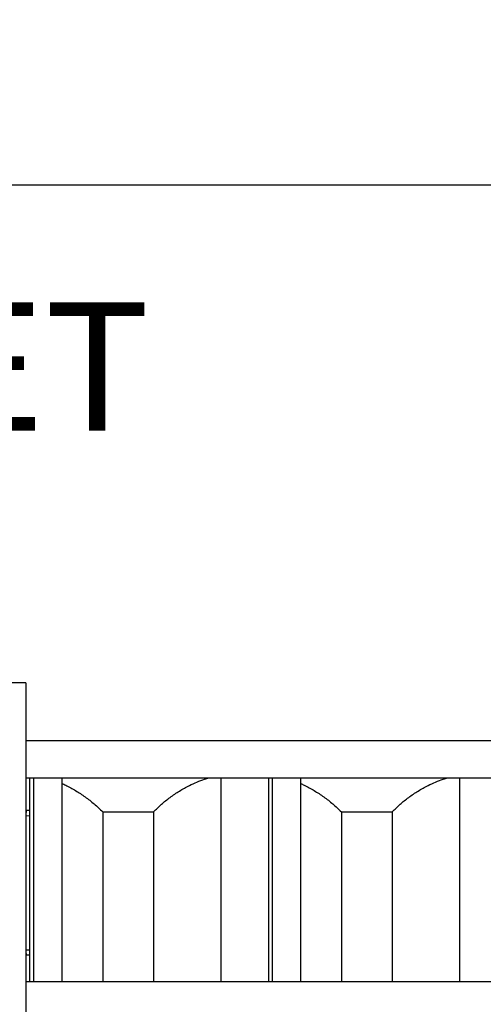
# Model space of a CAD drawing. Units: inches. Extents: x 0.1 to 16.9, y 0.1 to 10.9.
# Drawn here: x 3.5 to 3.9, y 3.2 to 4 of the extents above; entities that cross this region are included whole.
import ezdxf

# ---------------------------------------------------------------- set-up
doc = ezdxf.new("R2010")
doc.units = ezdxf.units.IN
doc.header["$MEASUREMENT"] = 0
doc.layers.add('SLD-0', color=179, linetype='Continuous')
doc.styles.add('SLDTEXTSTYLE0', font='TXT', dxfattribs={"width": 0.75})
doc.dimstyles.new('SLDDIMSTYLE1', dxfattribs={"dimtxt": 0.1, "dimasz": 0.13, "dimexe": 0, "dimexo": 0.0625, "dimgap": 0.025, "dimtad": 0, "dimtih": 1, "dimtoh": 1, "dimlfac": 35, "dimrnd": 1e-09, "dimzin": 12, "dimdsep": 46, "dimlunit": 5, "dimtxsty": 'SLDTEXTSTYLE0', "dimsah": 1, "dimcen": 0.09, "dimadec": 0, "dimazin": 3, "dimtfac": 1, "dimtofl": 0, "dimtmove": 0, "dimatfit": 3, "dimfxl": 1, "dimfrac": 2, "dimtolj": 1, "dimtzin": 12, "dimarcsym": 0})

# ---------------------------------------------------------------- blocks, each defined once
blk = doc.blocks.new('_D_7')
at = {"layer": 'SLD-0', "transparency": 16777216}
for p, q in [((3.21292, 3.72424), (3.21292, 3.91793)), ((4.71516, 3.65112), (4.71516, 3.91793)), ((4.71516, 3.87856), (3.21292, 3.87856))]:
    blk.add_line(p, q, dxfattribs=at)
for points in [[(3.21292, 3.87856), (3.34292, 3.85856), (3.34292, 3.89856)], [(4.71516, 3.87856), (4.58516, 3.89856), (4.58516, 3.85856)]]:
    blk.add_solid(points, dxfattribs=at)
at = {"layer": 'SLD-0', "transparency": 16777216, "insert": (3.89321, 4.00747), "char_height": 0.1, "attachment_point": 1, "style": 'SLDTEXTSTYLE0'}
blk.add_mtext('B', dxfattribs=at)

msp = doc.modelspace()

# ---------------------------------------------------------------- linework, layer by layer
at = {"color": 7, "linetype": 'Continuous', "lineweight": 25}
for p, q in [((3.52247654, 3.49139336), (3.4804068, 3.49139336)), ((3.52247654, 3.49139336), (3.52247654, 2.92575867)), ((4.46207159, 3.44612478), (3.52247654, 3.44612478)), ((3.52247654, 3.41755335), (4.46207159, 3.41755335)), ((3.52562614, 3.39226931), (3.52562614, 3.41755335)), ((3.52843829, 3.41755335), (3.52843829, 3.25863382)), ((3.55037305, 3.41755335), (3.55037305, 3.25863382)), ((3.67410758, 3.41755335), (3.67410758, 3.25863382)), ((3.71122794, 3.41755335), (3.71122794, 3.25863382)), ((3.71404009, 3.41755335), (3.71404009, 3.25863382)), ((3.73597485, 3.41755335), (3.73597485, 3.25863382)), ((3.85970938, 3.41755335), (3.85970938, 3.25863382)), ((3.52247654, 3.39227743), (3.52269854, 3.3922734)), ((3.52247654, 3.38802431), (3.52247684, 3.38803213)), ((3.52247654, 3.38802431), (3.52562614, 3.38791725)), ((3.52562614, 3.28340239), (3.52562614, 3.38791725)), ((3.58226477, 3.39089685), (3.58226477, 3.25863382)), ((3.58226477, 3.39089685), (3.62169943, 3.39089685)), ((3.62169943, 3.39089685), (3.62169943, 3.25863382)), ((3.76786657, 3.39089685), (3.76786657, 3.25863382)), ((3.76786657, 3.39089685), (3.80730123, 3.39089685)), ((3.80730123, 3.39089685), (3.80730123, 3.25863382)), ((3.52562614, 3.28340239), (3.52247654, 3.28335044)), ((3.52247684, 3.28333717), (3.52247654, 3.28335044)), ((3.52269868, 3.27953226), (3.52247654, 3.2795251)), ((3.52562614, 3.25863382), (3.52562614, 3.27953938)), ((4.46207159, 3.25863382), (3.52247654, 3.25863382))]:
    msp.add_line(p, q, dxfattribs=at)
for points, knots in [([(3.55037305, 3.41309679), (3.55140546, 3.41261925), (3.55508703, 3.41091634), (3.56123782, 3.40756154), (3.56865153, 3.40269709), (3.57574972, 3.39719018), (3.58008779, 3.39299974), (3.58226477, 3.39089685)], [0, 0, 0, 0, 0.087341879, 0.311461897, 0.537138121, 0.767721492, 1, 1, 1, 1]), ([(3.62169943, 3.39089685), (3.62374318, 3.39290908), (3.62783069, 3.39693353), (3.63463381, 3.40235319), (3.64190653, 3.40726084), (3.64894594, 3.4111783), (3.65552417, 3.41420311), (3.66060026, 3.41623219), (3.66376933, 3.4172085), (3.66488871, 3.41755335)], [0, 0, 0, 0, 0.1677086366, 0.3354172209, 0.5079963246, 0.6805753797, 0.8060307191, 0.9314860481, 1, 1, 1, 1]), ([(3.73597485, 3.41309679), (3.73700726, 3.41261925), (3.74068883, 3.41091634), (3.74683962, 3.40756154), (3.75425333, 3.40269709), (3.76135152, 3.39719018), (3.76568959, 3.39299974), (3.76786657, 3.39089685)], [0, 0, 0, 0, 0.087341879, 0.311461897, 0.537138121, 0.767721492, 1, 1, 1, 1]), ([(3.80730123, 3.39089685), (3.80934498, 3.39290908), (3.81343249, 3.39693353), (3.82023561, 3.40235319), (3.82750833, 3.40726084), (3.83454774, 3.4111783), (3.84112597, 3.41420311), (3.84620206, 3.41623219), (3.84937113, 3.4172085), (3.85049051, 3.41755335)], [0, 0, 0, 0, 0.167708637, 0.335417221, 0.507996325, 0.68057538, 0.806030719, 0.931486048, 1, 1, 1, 1]), ([(3.52269821, 3.39227341), (3.52269369, 3.3921561), (3.52265722, 3.39120865), (3.52258383, 3.3895938), (3.52251267, 3.38855521), (3.52247684, 3.38803213)], [0, 0, 0, 0, 0.0655464211, 0.5293688806, 1, 1, 1, 1]), ([(3.52269821, 3.3922734), (3.52322555, 3.39227272), (3.52420153, 3.39227147), (3.52517751, 3.39226999), (3.52562614, 3.39226931)], [0, 0, 0, 0, 0.540319009, 1, 1, 1, 1]), ([(3.52562614, 3.38791725), (3.52562614, 3.38815934), (3.52562614, 3.38864519), (3.52562614, 3.38961411), (3.52562614, 3.39079153), (3.52562614, 3.39177508), (3.52562614, 3.39226931)], [0, 0, 0, 0, 0.226235689, 0.454042278, 0.725655255, 1, 1, 1, 1]), ([(3.52247684, 3.28333717), (3.52249822, 3.28287809), (3.52254312, 3.28191405), (3.52261293, 3.28068475), (3.52266517, 3.2799292), (3.5226938, 3.27958677), (3.52269835, 3.27953225)], [0, 0, 0, 0, 0.283927331, 0.596233622, 0.935718694, 1, 1, 1, 1]), ([(3.52562614, 3.27953938), (3.52562614, 3.27978156), (3.52562614, 3.28026827), (3.52562614, 3.28121094), (3.52562614, 3.28224825), (3.52562614, 3.28301676), (3.52562614, 3.28340239)], [0, 0, 0, 0, 0.267694797, 0.538003434, 0.768174297, 1, 1, 1, 1]), ([(3.52562614, 3.27953938), (3.52517732, 3.2795382), (3.52420139, 3.27953562), (3.52322546, 3.27953343), (3.52269835, 3.27953225)], [0, 0, 0, 0, 0.459893012, 1, 1, 1, 1])]:
    msp.add_open_spline(points, degree=3, knots=knots, dxfattribs=at)

# ---------------------------------------------------------------- texts
at = {"layer": 'SLD-0', "insert": (2.99737497, 3.78754052), "char_height": 0.1, "attachment_point": 1, "style": 'SLDTEXTSTYLE0'}
msp.add_mtext('14" INLET', dxfattribs=at)

# ---------------------------------------------------------------- dimensions: what is measured, and where the dimension line sits
at = {"layer": 'SLD-0'}
dim = msp.add_linear_dim(base=(3.21291523, 3.95793599), p1=(4.71516495, 3.61175332), p2=(3.21291523, 3.68486918), dimstyle='SLDDIMSTYLE1', dxfattribs=at)
dim.commit()
dim.dimension.update_dxf_attribs({"geometry": '_D_7', "text_midpoint": (3.93147854, 3.95793599), "dimtype": 160})

doc.saveas('drawing.dxf')
